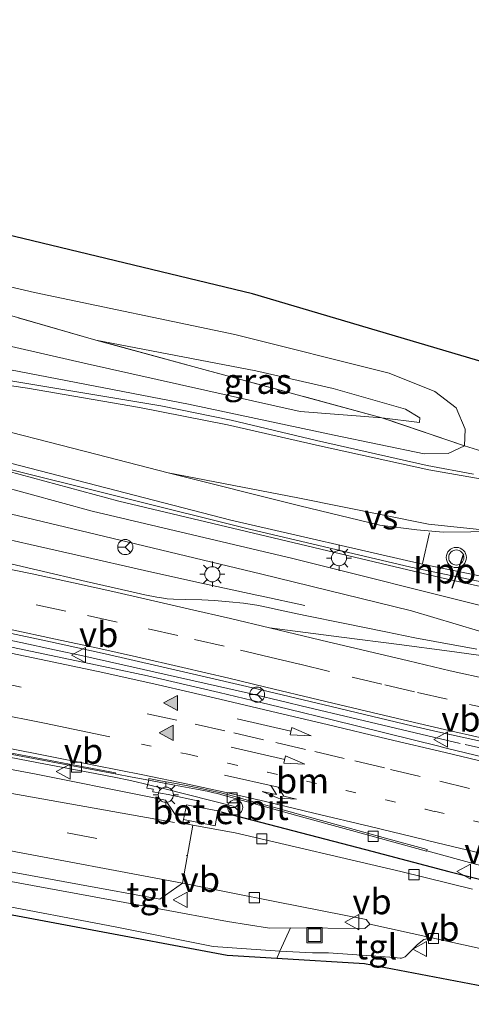
# Model space of a CAD drawing. Units: metres. Extents: x 110000 to 120009, y 487500 to 493753.
# Drawn here: x 111209 to 111254, y 488842 to 488940 of the extents above; entities that cross this region are included whole.
import ezdxf
from ezdxf.enums import TextEntityAlignment as Align

# ---------------------------------------------------------------- set-up
doc = ezdxf.new("R2010")
doc.units = ezdxf.units.M
for name, pattern in [('IE-TERREINAFSCHEIDING', [10, 8, -2]), ('VW-1-3_STREEP', [4, 1, -3]), ('VW-3-9_STREEP', [12, 3, -9])]:
    doc.linetypes.add(name, pattern=pattern)
doc.layers.get('0').update_dxf_attribs({"lineweight": 25})
for name, color, linetype, lineweight in [('B-ME-BV-GELEIDECONSTRUCTIE-GELEIDERAIL-L-B1', 213, 'BV-GELEIDERAIL', 18), ('B-ME-GR-BOMENSTRUIKEN-GV-B6', 93, 'Continuous', 18), ('B-ME-GW-KRUINLIJN-L-B1', 93, 'Continuous', 18), ('B-ME-GW-TEENLIJN-L-B1', 93, 'Continuous', 18), ('B-ME-IE-GRASLAND-GV-B6', 93, 'Continuous', 18), ('B-ME-IE-INRICHTINGSELEMENT-S-B1', 253, 'Continuous', 18), ('B-ME-IE-MEUBILAIR_WEGMEUBILAIR-LICHTMAST-S-B1', 8, 'Continuous', 18), ('B-ME-IE-TERREINAFSCHEIDING-RASTERHEKWERK-L-B1', 8, 'IE-TERREINAFSCHEIDING', 18), ('B-ME-VH-VERH_SOORT-BITUMEN-GV-B6', 8, 'IE-TERREINAFSCHEIDING-NATUURLIJK-HOUTWAL', 18), ('B-ME-VH-VERH_SOORT-GV-B6', 8, 'Continuous', 18), ('B-ME-VH-VERH_SOORT-KLINKERS-GV-B6', 8, 'IE-TERREINAFSCHEIDING-NATUURLIJK-HOUTWAL', 18), ('B-ME-VH-VERH_SOORT-TEGELS-GV-B6', 8, 'Continuous', 18), ('B-ME-VV-KOLK-S-B1', 8, 'Continuous', 18), ('B-ME-VW-MARKERING-13STREEP-045-L-B1', 255, 'VW-1-3_STREEP', 18), ('B-ME-VW-MARKERING-39STREEP-015-L-B1', 255, 'VW-3-9_STREEP', 18), ('B-ME-VW-MARKERING-PIJLRD750-S-B1', 7, 'Continuous', 18), ('B-ME-VW-MARKERING-PIJLRE750-S-B1', 7, 'Continuous', 18), ('B-ME-VW-MARKERING-STREEP-015-L-B1', 7, 'Continuous', 18), ('B-ME-VW-MARKERING-VERDRIJFSTRP-GV-B6', 7, 'Continuous', 18), ('B-ME-VW-MARKERING-VLAKMARK-S-B1', 7, 'Continuous', 18), ('B-ME-VW-MEUBILAIR_WEGMEUBILAIR-RONA-S-B1', 8, 'Continuous', 18), ('B-ME-VW-MEUBILAIR_WEGMEUBILAIR-VERKEERSBORD-S-B1', 8, 'Continuous', 18), ('B-ME-VW-MEUBILAIR_WEGMEUBILAIR-VERKEERSLICHT-S-B1', 13, 'Continuous', 18)]:
    doc.layers.add(name, color=color, linetype=linetype, lineweight=lineweight)
for name, color, linetype in [('B-ME-IE-TERREINAFSCHEIDING-HAAG-L-B1', 10, 'Continuous'), ('B-ME-KG-KADASTRAAL-OPNAMEDTMGRENS-L-B1', 10, 'Continuous'), ('B-ME-VW-PORTAAL-L-B1', 10, 'Continuous')]:
    doc.layers.add(name, color=color, linetype=linetype)
doc.styles.add('NLCS-ISO', font='NLCS-ISO.TTF')
doc.linetypes.add('BV-GELEIDERAIL', pattern='A,10,-3,[108,NLCS.SHX,S=1,R=0,X=0,Y=0],-3', length=16)
doc.linetypes.add('IE-TERREINAFSCHEIDING-NATUURLIJK-HOUTWAL', pattern='A,7,-1.5,[67,NLCS.SHX,S=0.75,R=45,X=0,Y=0],-1.5,7,-1.5,[70,NLCS.SHX,S=0.75,R=0,X=0,Y=0],-1.5', length=20)

# ---------------------------------------------------------------- blocks, each defined once
blk = doc.blocks.new('put')
for p, q in [((0.75, 0.75), (-0.75, 0.75)), ((-0.75, 0.75), (-0.75, -0.75)), ((0.75, -0.75), (0.75, 0.75)), ((-0.75, -0.75), (0.75, -0.75))]:
    blk.add_line(p, q)
blk.add_lwpolyline([(-0.625, 0.625), (0.625, 0.625), (0.625, -0.625), (-0.625, -0.625)], close=True)
blk = doc.blocks.new('verkeersbord')
for p, q in [((0, 0.75), (-0.75, -0.625)), ((0.75, -0.625), (0, 0.75)), ((-0.75, -0.625), (0.75, -0.625))]:
    blk.add_line(p, q)
blk = doc.blocks.new('verkeerslicht')
for radius in [1, 0.75]:
    blk.add_circle((0, 0), radius)
blk = doc.blocks.new('wegwijzer')
for q in [(-0.53, -0.53), (0, 0.75), (0.53, -0.53)]:
    blk.add_line((0, 0), q)
blk.add_circle((0, 0), 0.75)
blk = doc.blocks.new('kolk')
blk.add_lwpolyline([(-0.5, -0.5), (0.5, -0.5), (0.5, 0.5), (-0.5, 0.5)], close=True)
blk = doc.blocks.new('verfsymbol')
for color in [252, 253]:
    blk.add_hatch(color=color).paths.add_polyline_path([(0.75, -0.625), (0, 0.75), (-0.75, -0.625)])
blk.add_lwpolyline([(0.75, -0.625), (0, 0.75), (-0.75, -0.625)], close=True)
blk = doc.blocks.new('lantaarnpaal')
for p, q in [((0, 0.75), (0, 1.25)), ((-0.75, 0), (-1.25, 0)), ((-0.884, 0.884), (-0.53, 0.53)), ((0.53, 0.53), (0.884, 0.884)), ((0.75, 0), (1.25, 0)), ((-0.53, -0.53), (-0.884, -0.884)), ((0, -0.75), (0, -1.25)), ((0.53, -0.53), (0.884, -0.884))]:
    blk.add_line(p, q)
blk.add_circle((0, 0), 0.75)
blk = doc.blocks.new('pijl')
for p, q in [((0, 0, 0.1), (5.45, 0, 0.1)), ((7.5, 0, 0.1), (5.45, 0.375, 0.1)), ((5.45, 0.375, 0.1), (5.45, -0.375, 0.1)), ((5.45, -0.375, 0.1), (7.5, 0, 0.1))]:
    blk.add_line(p, q)
blk = doc.blocks.new('pijlr')
for p, q in [((0, 0, 0.1), (5.45, 0, 0.1)), ((5.45, -0.75, 0.1), (4.7, 0, 0.1)), ((6.2, -0.75, 0.1), (5.45, 0, 0.1)), ((4, -0.75, 0.1), (5.45, -0.75, 0.1)), ((5.7, -1.05, 0.1), (4, -0.75, 0.1)), ((7.5, -0.75, 0.1), (5.7, -1.05, 0.1)), ((7.5, -0.75, 0.1), (6.2, -0.75, 0.1))]:
    blk.add_line(p, q)

msp = doc.modelspace()

# ---------------------------------------------------------------- linework, layer by layer
at = {"layer": 'B-ME-BV-GELEIDECONSTRUCTIE-GELEIDERAIL-L-B1'}
msp.add_line((111255.565, 488867.59, 0.475), (111253.349, 488868.091, 0.541), dxfattribs=at)
for points in [[(111266.046, 488881.267, 1.832), (111251.002, 488884.569, 2.597), (111219.063, 488892.161, 2.529), (111186.034, 488901.084, 2.518), (111172.857, 488904.635, 1.437)], [(111205.633, 488888.941, 0.668), (111210.282, 488887.87, 0.69), (111215.228, 488886.751, 0.699), (111221.589, 488885.32, 0.733), (111226.796, 488884.168, 0.747), (111232.73, 488882.866, 0.762), (111233.212, 488882.758, 0.759), (111237.461, 488881.831, 0.626)], [(111230.512, 488861.961, 0.457), (111223.601, 488863.684, 0.711), (111221.734, 488864.155, 0.776), (111220.626, 488864.425, 0.814), (111219.891, 488864.587, 0.84), (111218.926, 488864.79, 0.842), (111216.706, 488865.223, 0.846), (111211.802, 488866.149, 0.846), (111206.441, 488867.174, 0.811), (111194.053, 488869.489, 0.789), (111185.423, 488871.101, 0.75), (111177.221, 488872.632, 0.728), (111169.05, 488874.154, 0.695), (111161.54, 488875.554, 0.666), (111153.058, 488877.133, 0.623), (111144.111, 488878.801, 0.601), (111133.727, 488880.73, 0.614), (111125.434, 488882.271, 0.612), (111117.686, 488883.707, 0.615)], [(111252.859, 488868.186, 0.633), (111242.682, 488870.603, 0.94), (111237.104, 488871.928, 1.058), (111235.756, 488872.251, 1.084), (111231.91, 488873.154, 1.1), (111227.803, 488874.101, 1.084), (111223.555, 488875.065, 1.076), (111219.453, 488875.984, 1.062), (111215.49, 488876.861, 1.048), (111212.677, 488877.471, 1.032), (111209.35, 488878.175, 1.013), (111205.812, 488878.916, 0.993)]]:
    msp.add_polyline3d(points, dxfattribs=at)
at = {"layer": 'B-ME-GR-BOMENSTRUIKEN-GV-B6'}
for points in [[(111203.712, 488892.021, -0.023), (111190.659, 488895.609, 0.118), (111174.156, 488899.56, 0.078), (111157.947, 488902.933, -0.114), (111138.578, 488907.239, -0.114), (111122.35, 488910.729, -0.052), (111106.191, 488914.089, -0.148), (111084.064, 488918.206, -0.148), (111099.265, 488917.623, 0.345), (111112.036, 488916.442, 0.401), (111128.067, 488914.438, 0.678), (111139.743, 488911.964, 0.961), (111154.502, 488908.03, 1.329), (111172.862, 488903.041, 1.312), (111194.448, 488897.196, 1.312), (111216.419, 488891.189, 1.358), (111236.272, 488886.512, 1.754), (111255.797, 488881.609, 1.935)], [(111254.676, 488879.347, 0.26), (111248.036, 488881.307, 0.26), (111233.075, 488884.981, 0.101), (111219.197, 488888.314, -0.023), (111203.712, 488892.021, -0.023)]]:
    msp.add_polyline3d(points, dxfattribs=at)
at = {"layer": 'B-ME-GW-KRUINLIJN-L-B1'}
for points in [[(111253.296, 488897.634, 1.918), (111253.347, 488899.316, 2.014), (111252.453, 488901.427, 2.195), (111250.348, 488903.025, 2.252), (111245.825, 488904.845, 2.275), (111230.53, 488908.67, 2.275), (111210.693, 488912.816, 1.839), (111203.731, 488914.451, 1.839), (111198.075, 488917.391, 1.714), (111194.927, 488919.599, 1.686), (111187.165, 488921.544, 1.822), (111172.754, 488925.991, 1.567), (111160.484, 488929.298, 1.476), (111136.454, 488935.859, 1.516), (111124.378, 488939.769, 1.431)], [(111151.623, 488921.195, 0.588), (111158.035, 488918.191, 1.267), (111180.024, 488911.763, 1.324), (111201.798, 488906.432, 1.46), (111225.952, 488901.759, 1.46), (111240.365, 488898.711, 1.431), (111249.286, 488896.848, 1.629), (111251.68, 488896.892, 1.68), (111253.296, 488897.634, 1.918)], [(111268.345, 488879.695, 1.776), (111265.429, 488880.015, 1.968), (111255.797, 488881.609, 1.935), (111236.272, 488886.512, 1.754), (111216.419, 488891.189, 1.358), (111194.448, 488897.196, 1.312), (111172.862, 488903.041, 1.312), (111154.502, 488908.03, 1.329), (111139.743, 488911.964, 0.961), (111128.067, 488914.438, 0.678), (111112.036, 488916.442, 0.401), (111099.265, 488917.623, 0.345), (111084.064, 488918.206, -0.148)]]:
    msp.add_polyline3d(points, dxfattribs=at)
at = {"layer": 'B-ME-GW-TEENLIJN-L-B1'}
for points in [[(111216.763, 488908.116, 0.209), (111232.629, 488905.075, 0.209), (111240.281, 488903.318, 0.163), (111247.455, 488901.283, 0.305), (111248.853, 488900.433, 0.305), (111248.827, 488899.969, 0.311), (111245.087, 488900.433, 0.446), (111237.013, 488901.055, 0.446), (111215.615, 488905.844, 0.328), (111192.261, 488911.176, 0.158), (111170.327, 488916.468, 0.271), (111156.739, 488920.539, -0.006), (111154.317, 488921.737, 0.05)], [(111203.712, 488892.021, -0.023), (111219.197, 488888.314, -0.023), (111233.075, 488884.981, 0.101), (111248.036, 488881.307, 0.26), (111254.676, 488879.347, 0.26), (111264.882, 488876.824, 0.294), (111267.714, 488876.713, 0.42)]]:
    msp.add_polyline3d(points, dxfattribs=at)
at = {"layer": 'B-ME-IE-GRASLAND-GV-B6'}
for points in [[(110952.535, 488988.573, 1.12), (110965.9, 488984.899, 1.097), (111015.051, 488971.225, 1.12), (111044.985, 488962.658, 1.188), (111088.657, 488950.491, 1.312), (111126.796, 488939.818, 1.499), (111154.81, 488932.135, 1.55), (111172.288, 488927.141, 1.55), (111204.181, 488919.475, 1.618), (111232.28, 488912.683, 2.093), (111257.053, 488905.375, 2.348)], [(111254.161, 488894.861, 1.856), (111249.582, 488895.704, 1.714), (111238.619, 488898.19, 1.578), (111230.19, 488900.179, 1.533), (111223.213, 488901.623, 1.324), (111211.733, 488903.508, 1.25), (111197.414, 488905.884, 1.386), (111187.252, 488907.95, 1.386), (111174.702, 488911.445, 1.324), (111163.504, 488914.487, 1.278), (111152.832, 488917.51, 1.024), (111139.46, 488921.284, 1.001), (111120.819, 488926.753, 0.871), (111108.596, 488930.591, 0.684), (111092.473, 488935.568, 0.537), (111074.136, 488941.359, 0.277), (111055.165, 488947.144, 0.135), (111039.672, 488952.02, -0.097), (111021.174, 488957.331, -0.12), (111002.314, 488962.626, -0.131), (110987.868, 488966.397, -0.131), (110974.782, 488969.83, -0.255), (110952.378, 488975.254, -0.125)], [(111255.797, 488881.609, 1.935), (111236.272, 488886.512, 1.754), (111216.419, 488891.189, 1.358), (111194.448, 488897.196, 1.312), (111172.862, 488903.041, 1.312), (111154.502, 488908.03, 1.329), (111139.743, 488911.964, 0.961), (111109.191, 488921.025, 0.582), (111083.415, 488927.945, 0.345), (111053.733, 488938.779, 0.045), (111013.401, 488950.924, -0.052), (110988.516, 488958.312, -0.091), (110983.297, 488954.66, -0.125), (110983.274, 488939.23, -0.295), (110977.871, 488938.96, -0.103), (110970.842, 488939.594, 0.022), (110960.726, 488942.251, 0.022), (110938.479, 488947, 0.033)], [(110942.765, 488942.802, -0.408), (110957.412, 488940.196, -0.408), (110957.236, 488937.784, 0.186), (110967.062, 488935.924, 0.214), (110982.591, 488933.679, 0.214), (110997.603, 488931.703, -0.289), (111001.858, 488932.602, -0.61), (111006.269, 488931.153, -0.595), (111019.057, 488927.349, -0.476), (111039.139, 488922.983, -0.669), (111053.597, 488920.083, -0.669), (111068.091, 488917.708, -0.572), (111092.213, 488913.584, -0.544), (111114.41, 488909.555, -0.306), (111136.336, 488905.338, -0.188), (111153.871, 488901.847, -0.171), (111173.682, 488897.386, -0.171), (111202.385, 488890.87, -0.018), (111204.161, 488890.977, -0.018), (111203.712, 488892.021, -0.023), (111219.197, 488888.314, -0.023), (111233.075, 488884.981, 0.101), (111248.036, 488881.307, 0.26), (111254.676, 488879.347, 0.26)], [(111155.55, 488925.468, -0.035), (111176.506, 488919.754, 0.356), (111200.664, 488912.751, 0.294), (111216.763, 488908.116, 0.209), (111245.087, 488900.433, 0.446), (111237.013, 488901.055, 0.446), (111215.615, 488905.844, 0.328), (111192.261, 488911.176, 0.158), (111170.327, 488916.468, 0.271), (111156.739, 488920.539, -0.006), (111154.317, 488921.737, 0.05), (111155.55, 488925.468, -0.035)], [(111112.15, 488922.71, 0.429), (111133.088, 488916.451, 0.831), (111153.003, 488910.746, 0.973), (111169.101, 488906.161, 1.369), (111183.827, 488902.055, 1.454), (111206.815, 488895.659, 1.505), (111231.992, 488889.395, 1.307), (111247.972, 488885.624, 1.618), (111266.211, 488881.842, 1.771)], [(111151.623, 488921.195, 0.588), (111154.317, 488921.737, 0.05), (111156.739, 488920.539, -0.006), (111170.327, 488916.468, 0.271), (111192.261, 488911.176, 0.158), (111215.615, 488905.844, 0.328), (111237.013, 488901.055, 0.446), (111245.087, 488900.433, 0.446), (111253.296, 488897.634, 1.918), (111251.68, 488896.892, 1.68), (111249.286, 488896.848, 1.629), (111240.365, 488898.711, 1.431), (111225.952, 488901.759, 1.46), (111201.798, 488906.432, 1.46), (111180.024, 488911.763, 1.324), (111158.035, 488918.191, 1.267), (111151.623, 488921.195, 0.588)], [(111203.731, 488914.451, 1.839), (111210.693, 488912.816, 1.839), (111230.53, 488908.67, 2.275), (111245.825, 488904.845, 2.275), (111250.348, 488903.025, 2.252), (111252.453, 488901.427, 2.195), (111253.347, 488899.316, 2.014), (111253.296, 488897.634, 1.918), (111245.087, 488900.433, 0.446), (111248.827, 488899.969, 0.311), (111248.853, 488900.433, 0.305), (111247.455, 488901.283, 0.305), (111240.281, 488903.318, 0.163), (111232.629, 488905.075, 0.209), (111216.763, 488908.116, 0.209), (111200.664, 488912.751, 0.294)], [(111201.798, 488906.432, 1.46), (111225.952, 488901.759, 1.46), (111240.365, 488898.711, 1.431), (111249.286, 488896.848, 1.629), (111251.68, 488896.892, 1.68), (111253.296, 488897.634, 1.918), (111253.347, 488899.316, 2.014), (111252.453, 488901.427, 2.195), (111250.348, 488903.025, 2.252), (111245.825, 488904.845, 2.275), (111230.53, 488908.67, 2.275), (111210.693, 488912.816, 1.839), (111203.731, 488914.451, 1.839)], [(111245.087, 488900.433, 0.446), (111216.763, 488908.116, 0.209), (111232.629, 488905.075, 0.209), (111240.281, 488903.318, 0.163), (111247.455, 488901.283, 0.305), (111248.853, 488900.433, 0.305), (111248.827, 488899.969, 0.311), (111245.087, 488900.433, 0.446)], [(111123.247, 488895.337, 0.022), (111130.725, 488893.981, 0.016), (111138.421, 488892.591, 0.017), (111143.177, 488891.733, 0.026), (111148.059, 488890.825, 0.035), (111154.124, 488889.704, 0.044), (111160.709, 488888.485, 0.059), (111167.039, 488887.299, 0.08), (111172.762, 488886.191, 0.097), (111178.146, 488885.132, 0.114), (111183.833, 488884.009, 0.142), (111189.812, 488882.831, 0.171), (111195.772, 488881.654, 0.196), (111201.141, 488880.579, 0.22), (111207.51, 488879.266, 0.254), (111212.279, 488878.259, 0.279), (111217.716, 488877.069, 0.303), (111225.902, 488875.19, 0.335), (111233.167, 488873.493, 0.369), (111239.378, 488872.016, 0.377), (111248.086, 488869.935, 0.401), (111250.644, 488869.349, 0.409), (111253.363, 488868.748, 0.416), (111256.39, 488868.081, 0.42)], [(111277.698, 488861.379, 0.39), (111251.461, 488867.729, 0.386), (111250.734, 488867.909, 0.385), (111240.177, 488870.528, 0.364), (111235.872, 488871.59, 0.353), (111232.304, 488872.457, 0.344), (111228.999, 488873.243, 0.336), (111225.74, 488874.004, 0.328), (111221.891, 488874.877, 0.318), (111218.15, 488875.678, 0.306), (111213.435, 488876.667, 0.29), (111204.162, 488878.601, 0.26), (111195.48, 488880.38, 0.231), (111186.511, 488882.225, 0.197), (111182.502, 488883.027, 0.182), (111178.04, 488883.876, 0.165), (111167.447, 488885.894, 0.135), (111157.919, 488887.652, 0.095), (111149.178, 488889.254, 0.069), (111141.26, 488890.705, 0.063), (111133.543, 488892.109, 0.059), (111125.683, 488893.523, 0.054), (111116.953, 488895.095, 0.055)], [(111254.518, 488877.534, 0.19), (111250.341, 488878.278, 0.175), (111248.371, 488878.65, 0.174), (111245.495, 488879.229, 0.173), (111241.429, 488880.048, 0.155), (111237.495, 488880.866, 0.127), (111234.869, 488881.428, 0.115), (111233.857, 488881.641, 0.106), (111232.728, 488881.863, 0.096), (111231.392, 488882.066, 0.1), (111229.975, 488882.221, 0.104), (111228.544, 488882.335, 0.108), (111227.269, 488882.411, 0.116), (111225.682, 488882.452, 0.122), (111224.469, 488882.464, 0.119), (111223.829, 488882.521, 0.116), (111223.266, 488882.602, 0.113), (111222.81, 488882.677, 0.112), (111221.639, 488882.903, 0.108), (111220.056, 488883.253, 0.104), (111215.823, 488884.238, 0.079), (111211.052, 488885.341, 0.053), (111205.222, 488886.689, 0.008)], [(111226.913, 488861.899, 0.229), (111227.025, 488862.476, 0.241), (111223.935, 488863.125, 0.201), (111222.414, 488863.402, 0.255), (111222.456, 488863.653, 0.284), (111221.819, 488863.77, 0.28), (111222, 488864.452, 0.16), (111222.015, 488864.552, 0.108), (111224.576, 488864.066, 0.102), (111226.734, 488863.658, 0.096), (111227.974, 488863.427, 0.094), (111228.312, 488863.352, 0.093), (111228.82, 488863.229, 0.09), (111229.471, 488863.052, 0.086), (111232.396, 488862.243, 0.082), (111237.146, 488860.943, 0.103), (111242.102, 488859.58, 0.081), (111245.928, 488858.521, 0.079), (111249.511, 488857.53, 0.101), (111249.562, 488857.568, 0.079), (111268.273, 488852.446, 0.149)], [(111254.07, 488853.757, 0.007), (111246.966, 488855.508, -0.031), (111230.578, 488859.334, 0.019), (111226.387, 488860.09, 0.03), (111225.382, 488860.289, 0.069), (111225.453, 488860.654, 0.147), (111228.58, 488860.045, 0.164), (111228.861, 488861.522, 0.233), (111226.913, 488861.899, 0.229)]]:
    msp.add_polyline3d(points, dxfattribs=at)
at = {"layer": 'B-ME-IE-TERREINAFSCHEIDING-HAAG-L-B1'}
msp.add_polyline3d([(111229.142, 488861.407, 0.156), (111243.468, 488857.679, 0.18), (111251.742, 488855.532, 0.155), (111262.036, 488852.929, 0.189), (111273.073, 488850.184, 0.171), (111282.327, 488848.21, 0.228), (111292.235, 488846.263, 0.202), (111302.368, 488844.251, 0.218), (111302.412, 488844.236, 0.22), (111311.938, 488842.371, 0.244)], dxfattribs=at)
at = {"layer": 'B-ME-IE-TERREINAFSCHEIDING-RASTERHEKWERK-L-B1'}
msp.add_line((111216.763, 488908.116, 0.209), (111200.664, 488912.751, 0.294), dxfattribs=at)
msp.add_polyline3d([(111258.665, 488907.934, 2.801), (111261.95, 488901.304, 2.263), (111261.362, 488899.286, 2.767), (111260.47, 488897.994, 2.399), (111257.948, 488896.768, 2.603), (111254.992, 488897.137, 2.11), (111253.296, 488897.634, 1.918), (111245.087, 488900.433, 0.446), (111216.763, 488908.116, 0.209)], dxfattribs=at)
at = {"layer": 'B-ME-KG-KADASTRAAL-OPNAMEDTMGRENS-L-B1'}
for points in [[(111376.234, 488868.158, 2.091), (111365.589, 488870.643, 2.297), (111339.589, 488878.88, 2.354), (111315.523, 488886.44, 2.388), (111288.216, 488894.922, 2.631), (111279.055, 488903.001, 2.79), (111274.082, 488904.635, 2.914), (111272.302, 488905.059, 2.841), (111267.452, 488906.326, 2.841), (111261.308, 488907.936, 2.965), (111260.383, 488908.286, 2.608), (111256.244, 488909.285, 2.512), (111257.053, 488905.375, 2.348), (111232.28, 488912.683, 2.093), (111204.181, 488919.475, 1.618), (111172.288, 488927.141, 1.55), (111154.81, 488932.135, 1.55), (111126.796, 488939.818, 1.499), (111088.657, 488950.491, 1.312), (111044.985, 488962.658, 1.188), (111015.051, 488971.225, 1.12), (110965.9, 488984.899, 1.097), (110952.535, 488988.573, 1.12)], [(111263.469, 488842.551, 0.22), (111243.395, 488846.38, 0.214), (111234.686, 488846.915, 0.112), (111229.794, 488847.216, 0.112), (111200.891, 488852.605, 0.05), (111142.477, 488863.375, 0.05), (111053.183, 488879.791, -0.589), (111046.535, 488881.026, -0.584), (110996.799, 488889.681, -0.278), (110979.25, 488891.305, -0.278), (110968.434, 488891.959, -0.238), (110954.672, 488892.498, -0.272)]]:
    msp.add_polyline3d(points, dxfattribs=at)
at = {"layer": 'B-ME-VH-VERH_SOORT-BITUMEN-GV-B6'}
for points in [[(110952.378, 488975.254, -0.125), (110974.782, 488969.83, -0.255), (110987.868, 488966.397, -0.131), (111002.314, 488962.626, -0.131), (111021.174, 488957.331, -0.12), (111039.672, 488952.02, -0.097), (111055.165, 488947.144, 0.135), (111074.136, 488941.359, 0.277), (111092.473, 488935.568, 0.537), (111108.596, 488930.591, 0.684), (111120.819, 488926.753, 0.871), (111139.46, 488921.284, 1.001), (111152.832, 488917.51, 1.024), (111163.504, 488914.487, 1.278), (111174.702, 488911.445, 1.324), (111187.252, 488907.95, 1.386), (111197.414, 488905.884, 1.386), (111211.733, 488903.508, 1.25), (111223.213, 488901.623, 1.324), (111230.19, 488900.179, 1.533), (111238.619, 488898.19, 1.578), (111249.582, 488895.704, 1.714), (111254.161, 488894.861, 1.856)], [(111266.211, 488881.842, 1.771), (111247.972, 488885.624, 1.618), (111231.992, 488889.395, 1.307), (111206.815, 488895.659, 1.505), (111183.827, 488902.055, 1.454), (111169.101, 488906.161, 1.369), (111153.003, 488910.746, 0.973), (111133.088, 488916.451, 0.831), (111112.15, 488922.71, 0.429), (111097.682, 488927.199, 0.384), (111083.344, 488931.574, 0.282), (111066.914, 488936.605, 0.016), (111049.65, 488941.924, -0.04), (111032.482, 488947.238, -0.154), (111008.784, 488954.03, -0.204), (110986.489, 488960.038, -0.204), (110962.52, 488966.021, -0.188), (110943.745, 488970.496, -0.188)], [(111256.39, 488868.081, 0.42), (111253.363, 488868.748, 0.416), (111250.644, 488869.349, 0.409), (111248.086, 488869.935, 0.401), (111239.378, 488872.016, 0.377), (111233.167, 488873.493, 0.369), (111225.902, 488875.19, 0.335), (111217.716, 488877.069, 0.303), (111212.279, 488878.259, 0.279), (111207.51, 488879.266, 0.254), (111201.141, 488880.579, 0.22), (111195.772, 488881.654, 0.196), (111189.812, 488882.831, 0.171), (111183.833, 488884.009, 0.142), (111178.146, 488885.132, 0.114), (111172.762, 488886.191, 0.097), (111167.039, 488887.299, 0.08), (111160.709, 488888.485, 0.059), (111154.124, 488889.704, 0.044), (111148.059, 488890.825, 0.035), (111143.177, 488891.733, 0.026), (111138.421, 488892.591, 0.017), (111130.725, 488893.981, 0.016), (111123.247, 488895.337, 0.022)], [(111116.953, 488895.095, 0.055), (111125.683, 488893.523, 0.054), (111133.543, 488892.109, 0.059), (111141.26, 488890.705, 0.063), (111149.178, 488889.254, 0.069), (111157.919, 488887.652, 0.095), (111167.447, 488885.894, 0.135), (111178.04, 488883.876, 0.165), (111182.502, 488883.027, 0.182), (111186.511, 488882.225, 0.197), (111195.48, 488880.38, 0.231), (111204.162, 488878.601, 0.26), (111213.435, 488876.667, 0.29), (111218.15, 488875.678, 0.306), (111221.891, 488874.877, 0.318), (111225.74, 488874.004, 0.328), (111228.999, 488873.243, 0.336), (111232.304, 488872.457, 0.344), (111235.872, 488871.59, 0.353), (111240.177, 488870.528, 0.364), (111250.734, 488867.909, 0.385), (111251.461, 488867.729, 0.386), (111277.698, 488861.379, 0.39)], [(111205.222, 488886.689, 0.008), (111211.052, 488885.341, 0.053), (111215.823, 488884.238, 0.079), (111220.056, 488883.253, 0.104), (111221.639, 488882.903, 0.108), (111222.81, 488882.677, 0.112), (111223.266, 488882.602, 0.113), (111223.829, 488882.521, 0.116), (111224.469, 488882.464, 0.119), (111225.682, 488882.452, 0.122), (111227.269, 488882.411, 0.116), (111228.544, 488882.335, 0.108), (111229.975, 488882.221, 0.104), (111231.392, 488882.066, 0.1), (111232.728, 488881.863, 0.096), (111233.857, 488881.641, 0.106), (111234.869, 488881.428, 0.115), (111237.495, 488880.866, 0.127), (111241.429, 488880.048, 0.155), (111245.495, 488879.229, 0.173), (111248.371, 488878.65, 0.174), (111250.341, 488878.278, 0.175), (111254.518, 488877.534, 0.19)], [(111235.008, 488847.624, -0.017), (111228.41, 488848.085, -0.018), (111218.71, 488850.033, -0.018), (111206.153, 488852.414, -0.052), (111159.375, 488861.043, -0.289), (111139.88, 488864.698, -0.312), (111122.545, 488867.94, -0.414), (111111.505, 488869.989, -0.42), (111088.766, 488874.023, -0.42), (111078.997, 488875.778, -0.448), (111053.298, 488880.352, -0.487), (111053.758, 488883.113, -0.584), (111053.975, 488882.86, -0.584), (111087.77, 488876.888, -0.34), (111121.608, 488870.516, -0.25), (111158.789, 488863.62, -0.233), (111214.993, 488853.302, -0.073), (111223.044, 488851.818, -0.113), (111229.807, 488850.56, -0.065), (111233.971, 488849.897, -0.061), (111236.045, 488849.94, -0.009), (111235.008, 488847.624, -0.017)], [(111218.697, 488865.185, 0.095), (111215.538, 488865.782, 0.062), (111209.035, 488867.001, 0.04), (111202.893, 488868.161, 0.051), (111195.797, 488869.482, 0.011), (111189.127, 488870.732, -0.008), (111184.186, 488871.646, -0.034), (111178.995, 488872.627, -0.052), (111173.717, 488873.622, -0.059), (111167.514, 488874.775, -0.084), (111161.399, 488875.922, -0.102), (111154.352, 488877.228, -0.144), (111148.106, 488878.394, -0.163), (111142.307, 488879.473, -0.16), (111135.323, 488880.775, -0.152), (111126.685, 488882.376, -0.165), (111120.206, 488883.578, -0.14)], [(111124.314, 488883.011, -0.137), (111130.041, 488881.969, -0.137), (111136.721, 488880.733, -0.133), (111144.79, 488879.239, -0.139), (111152.26, 488877.849, -0.131), (111159.61, 488876.476, -0.092), (111169.071, 488874.703, -0.046), (111177.377, 488873.151, -0.025), (111183.776, 488871.907, -0.018), (111189.821, 488870.742, 0.001), (111195.529, 488869.655, 0.02), (111201.611, 488868.517, 0.034), (111207.939, 488867.328, 0.051), (111214.169, 488866.151, 0.069), (111218.713, 488865.268, 0.095), (111218.697, 488865.185, 0.095)], [(111120.22, 488881.995, -0.125), (111132.636, 488879.716, -0.086), (111138.969, 488878.555, -0.218), (111152.878, 488876.005, -0.185), (111166.717, 488873.382, -0.122), (111177.853, 488871.328, -0.122), (111210.869, 488865.156, 0.062), (111221.729, 488862.98, 0.011), (111223.683, 488862.588, 0.022), (111224.452, 488861.469, 0.085), (111225.063, 488860.529, 0.078), (111225.382, 488860.289, 0.069), (111226.387, 488860.09, 0.03), (111225.373, 488854.366, -0.001), (111223.124, 488852.762, -0.095), (111215.149, 488854.227, -0.101), (111158.901, 488864.546, -0.216), (111158.554, 488866.291, -0.21), (111158.636, 488866.839, -0.21), (111147.199, 488869.025, -0.21), (111147.062, 488868.365, -0.255)], [(111268.273, 488852.446, 0.149), (111249.562, 488857.568, 0.079), (111249.584, 488857.687, 0.121), (111245.459, 488858.829, 0.105), (111241.163, 488860.018, 0.11), (111237.437, 488861.041, 0.111), (111234.598, 488861.817, 0.106), (111232.144, 488862.488, 0.105), (111230.4, 488862.964, 0.095), (111229.01, 488863.321, 0.1), (111228.063, 488863.549, 0.105), (111227.045, 488863.763, 0.11), (111225.736, 488864.013, 0.113), (111224.487, 488864.249, 0.116), (111223.171, 488864.493, 0.114), (111222.038, 488864.706, 0.112), (111222.015, 488864.552, 0.108), (111220.372, 488864.865, 0.112), (111218.697, 488865.185, 0.095), (111218.713, 488865.268, 0.095), (111214.169, 488866.151, 0.069), (111207.939, 488867.328, 0.051)], [(111249.562, 488857.568, 0.079), (111249.511, 488857.53, 0.101), (111245.928, 488858.521, 0.079), (111242.102, 488859.58, 0.081), (111237.146, 488860.943, 0.103), (111232.396, 488862.243, 0.082), (111229.471, 488863.052, 0.086), (111228.82, 488863.229, 0.09), (111228.312, 488863.352, 0.093), (111227.974, 488863.427, 0.094), (111226.734, 488863.658, 0.096), (111224.576, 488864.066, 0.102), (111222.015, 488864.552, 0.108), (111222.038, 488864.706, 0.112), (111223.171, 488864.493, 0.114), (111224.487, 488864.249, 0.116), (111225.736, 488864.013, 0.113), (111227.045, 488863.763, 0.11), (111228.063, 488863.549, 0.105), (111229.01, 488863.321, 0.1), (111230.4, 488862.964, 0.095), (111232.144, 488862.488, 0.105), (111234.598, 488861.817, 0.106), (111237.437, 488861.041, 0.111), (111241.163, 488860.018, 0.11), (111245.459, 488858.829, 0.105), (111249.584, 488857.687, 0.121), (111249.562, 488857.568, 0.079)]]:
    msp.add_polyline3d(points, dxfattribs=at)
at = {"layer": 'B-ME-VH-VERH_SOORT-GV-B6'}
msp.add_polyline3d([(111226.913, 488861.899, 0.229), (111228.861, 488861.522, 0.233), (111228.58, 488860.045, 0.164), (111225.453, 488860.654, 0.147), (111225.741, 488862.05, 0.224), (111225.756, 488862.123, 0.226), (111226.913, 488861.899, 0.229)], dxfattribs=at)
at = {"layer": 'B-ME-VH-VERH_SOORT-KLINKERS-GV-B6'}
for points in [[(111243.902, 488850.31, 0.028), (111243.547, 488850.775, 0.029), (111234.674, 488852.52, -0.001), (111225.373, 488854.366, -0.001), (111226.387, 488860.09, 0.03), (111230.578, 488859.334, 0.019), (111246.966, 488855.508, -0.031), (111254.07, 488853.757, 0.007)], [(111259.739, 488846.798, 0.005), (111250.057, 488848.937, -0.036), (111243.902, 488850.31, 0.028)]]:
    msp.add_polyline3d(points, dxfattribs=at)
at = {"layer": 'B-ME-VH-VERH_SOORT-TEGELS-GV-B6'}
for points in [[(111226.913, 488861.899, 0.229), (111225.756, 488862.123, 0.226), (111225.741, 488862.05, 0.224), (111225.453, 488860.654, 0.147), (111225.382, 488860.289, 0.069), (111225.063, 488860.529, 0.078), (111224.452, 488861.469, 0.085), (111223.683, 488862.588, 0.022), (111221.729, 488862.98, 0.011), (111210.869, 488865.156, 0.062), (111177.853, 488871.328, -0.122), (111166.717, 488873.382, -0.122), (111152.878, 488876.005, -0.185), (111138.969, 488878.555, -0.218), (111132.636, 488879.716, -0.086), (111120.22, 488881.995, -0.125)], [(111235.008, 488847.624, -0.017), (111234.686, 488846.915, 0.112), (111229.794, 488847.216, 0.112), (111200.891, 488852.605, 0.05), (111142.477, 488863.375, 0.05), (111053.183, 488879.791, -0.589), (111053.298, 488880.352, -0.487), (111078.997, 488875.778, -0.448), (111088.766, 488874.023, -0.42), (111111.505, 488869.989, -0.42), (111122.545, 488867.94, -0.414), (111139.88, 488864.698, -0.312), (111159.375, 488861.043, -0.289), (111206.153, 488852.414, -0.052), (111218.71, 488850.033, -0.018), (111228.41, 488848.085, -0.018), (111235.008, 488847.624, -0.017)], [(111209.035, 488867.001, 0.04), (111215.538, 488865.782, 0.062), (111218.697, 488865.185, 0.095), (111220.372, 488864.865, 0.112), (111222.015, 488864.552, 0.108), (111222, 488864.452, 0.16), (111221.819, 488863.77, 0.28), (111222.456, 488863.653, 0.284), (111222.414, 488863.402, 0.255), (111223.935, 488863.125, 0.201), (111227.025, 488862.476, 0.241), (111226.913, 488861.899, 0.229)], [(111243.902, 488850.31, 0.028), (111243.421, 488849.862, 0.04), (111236.045, 488849.94, -0.009), (111233.971, 488849.897, -0.061), (111229.807, 488850.56, -0.065), (111223.044, 488851.818, -0.113), (111214.993, 488853.302, -0.073), (111158.789, 488863.62, -0.233), (111158.901, 488864.546, -0.216), (111215.149, 488854.227, -0.101), (111223.124, 488852.762, -0.095), (111225.373, 488854.366, -0.001), (111234.674, 488852.52, -0.001), (111243.547, 488850.775, 0.029), (111243.902, 488850.31, 0.028)], [(111243.902, 488850.31, 0.028), (111250.057, 488848.937, -0.036), (111249.251, 488848.793, -0.033), (111248.621, 488848.305, -0.034), (111247.547, 488847.201, -0.012), (111247.405, 488847.078, -0.022), (111247.302, 488847.023, -0.028), (111247.037, 488846.943, -0.017), (111246.919, 488846.931, -0.013), (111246.602, 488846.958, -0.012), (111245.89, 488847.037, -0.009), (111244.959, 488847.111, -0.016), (111239.817, 488847.45, -0.057), (111238.236, 488847.477, -0.071), (111235.008, 488847.624, -0.017), (111236.045, 488849.94, -0.009), (111243.421, 488849.862, 0.04), (111243.902, 488850.31, 0.028)], [(111235.008, 488847.624, -0.017), (111238.236, 488847.477, -0.071), (111239.817, 488847.45, -0.057), (111244.959, 488847.111, -0.016), (111245.89, 488847.037, -0.009), (111246.602, 488846.958, -0.012), (111246.919, 488846.931, -0.013), (111247.037, 488846.943, -0.017), (111247.302, 488847.023, -0.028), (111247.405, 488847.078, -0.022), (111247.547, 488847.201, -0.012), (111248.621, 488848.305, -0.034), (111249.251, 488848.793, -0.033), (111250.057, 488848.937, -0.036), (111259.739, 488846.798, 0.005)], [(111263.469, 488842.551, 0.22), (111243.395, 488846.38, 0.214), (111234.686, 488846.915, 0.112), (111235.008, 488847.624, -0.017)]]:
    msp.add_polyline3d(points, dxfattribs=at)
at = {"layer": 'B-ME-VW-MARKERING-13STREEP-045-L-B1'}
msp.add_line((111250.293, 488861.478, 0.208), (111268.81, 488857.046, 0.272), dxfattribs=at)
msp.add_polyline3d([(111221.296, 488868.119, 0.177), (111225.895, 488867.118, 0.189), (111229.856, 488866.244, 0.183), (111233.78, 488865.359, 0.194), (111237.647, 488864.465, 0.208), (111241.555, 488863.543, 0.222), (111245.481, 488862.61, 0.23), (111249.437, 488861.674, 0.233), (111250.292, 488861.471, 0.234)], dxfattribs=at)
at = {"layer": 'B-ME-VW-MARKERING-39STREEP-015-L-B1'}
msp.add_line((111250.847, 488864.443, 0.287), (111269.545, 488859.954, 0.36), dxfattribs=at)
for points in [[(110891.777, 488900.869, 0.028), (110909.561, 488900.891, 0.028), (110930.189, 488900.421, 0.062), (110954.063, 488899.628, 0.062), (110973.869, 488898.577, 0.062), (110991.436, 488897.054, -0.023), (111013.259, 488894.788, -0.074), (111033.065, 488891.953, -0.238), (111068.259, 488886.044, -0.318), (111097.412, 488881.148, -0.227), (111132.535, 488874.71, -0.227), (111166.792, 488868.344, -0.154), (111225.854, 488857.071, 0.008)], [(111123.486, 488890.143, -0.01), (111129.373, 488889.08, -0.01), (111135.268, 488888.002, -0.013), (111142.104, 488886.743, -0.005), (111147.286, 488885.784, -0.002), (111153.859, 488884.551, 0.018), (111159.667, 488883.46, 0.039), (111165.651, 488882.328, 0.07), (111171.021, 488881.306, 0.085), (111177.421, 488880.082, 0.106), (111185.57, 488878.519, 0.136), (111192.717, 488877.125, 0.158), (111200.663, 488875.555, 0.182), (111206.461, 488874.38, 0.195), (111212.887, 488873.064, 0.214)], [(111203.989, 488883.357, 0.124), (111210.875, 488881.922, 0.155), (111215.96, 488880.842, 0.184), (111221.965, 488879.523, 0.215), (111226.565, 488878.482, 0.235), (111231.097, 488877.432, 0.248), (111234.018, 488876.74, 0.258), (111236.987, 488876.026, 0.269), (111242.171, 488874.766, 0.288), (111245.412, 488873.983, 0.3), (111248.636, 488873.225, 0.313), (111253.794, 488872.051, 0.324), (111256.781, 488871.406, 0.335)], [(111221.876, 488871.136, 0.25), (111226.618, 488870.093, 0.258), (111230.447, 488869.231, 0.256), (111234.607, 488868.284, 0.272), (111238.462, 488867.39, 0.286), (111242.439, 488866.455, 0.3), (111245.962, 488865.618, 0.313), (111250.847, 488864.444, 0.317)]]:
    msp.add_polyline3d(points, dxfattribs=at)
at = {"layer": 'B-ME-VW-MARKERING-STREEP-015-L-B1'}
for p, q in [((111249.115, 488885.988, 1.663), (111249.828, 488889.038, 1.709)), ((111225.37, 488854.364, 0.011), (111184.127, 488862.128, 0.005))]:
    msp.add_line(p, q, dxfattribs=at)
for points in [[(111255.05, 488894.364, 1.929), (111249.769, 488895.274, 1.782), (111238.927, 488897.66, 1.669), (111229.812, 488899.718, 1.658), (111221.112, 488901.45, 1.658), (111210.029, 488903.342, 1.663), (111199.774, 488904.857, 1.663), (111188.787, 488907.208, 1.72), (111172.764, 488911.493, 1.437), (111151.225, 488917.427, 1.369), (111124.641, 488925.12, 1.069), (111093.935, 488934.617, 0.497), (111062.65, 488944.261, 0.373), (111031.77, 488953.579, 0.203), (111010.76, 488959.729, -0.142), (110988.612, 488965.737, -0.199), (110969.369, 488970.679, -0.193), (110943.036, 488977.102, -0.159)], [(111340.924, 488865.201, 1.697), (111335.949, 488866.239, 1.697), (111273.171, 488881.013, 1.844), (111249.115, 488885.926, 1.663), (111230.146, 488890.284, 1.522), (111195.022, 488899.355, 1.522), (111170.822, 488905.965, 1.51), (111145.4, 488913.244, 1.318), (111121.986, 488919.935, 1.109), (111101.352, 488926.394, 0.707), (111077.764, 488933.688, 0.48), (111046.157, 488943.356, 0.209), (111022.382, 488950.686, 0.028), (110992.139, 488958.952, -0.199), (110986.911, 488960.431, -0.233)], [(111017.601, 488955.053, -0.052), (111047.652, 488946.197, -0.052), (111068.733, 488939.677, 0.192), (111083.797, 488934.958, 0.48), (111100.517, 488929.747, 0.639), (111115.795, 488925.119, 0.769), (111130.065, 488920.747, 0.882), (111144.791, 488916.614, 1.012), (111161.548, 488911.721, 1.329), (111174.211, 488908.089, 1.403), (111188.367, 488904.059, 1.844), (111203.499, 488900.231, 1.692), (111216.924, 488896.805, 1.55), (111223.945, 488894.968, 1.567)], [(111047.741, 488892.433, -0.272), (111066.099, 488889.419, -0.244), (111083.705, 488886.322, -0.216), (111103.589, 488882.907, -0.165), (111122.929, 488879.413, -0.165), (111149.933, 488874.366, -0.086), (111169.535, 488870.613, -0.023), (111184.598, 488867.805, 0.033), (111206.219, 488863.649, 0.271), (111224.559, 488860.379, 0.095)], [(111119.735, 488887.665, -0.069), (111126.064, 488886.521, -0.074), (111133.466, 488885.182, -0.073), (111138.482, 488884.264, -0.07), (111144.878, 488883.085, -0.065), (111150.361, 488882.061, -0.054), (111157.085, 488880.799, -0.028), (111162.754, 488879.729, 0.005), (111169.943, 488878.367, 0.028), (111177.098, 488877.003, 0.05), (111181.308, 488876.191, 0.058), (111185.033, 488875.466, 0.072), (111190.811, 488874.336, 0.093), (111195.37, 488873.443, 0.106), (111201.055, 488872.326, 0.114), (111206.693, 488871.203, 0.129), (111211.69, 488870.185, 0.139), (111218.16, 488868.85, 0.166)], [(111255.781, 488874.507, 0.279), (111251.85, 488875.39, 0.268), (111247.729, 488876.36, 0.252), (111243.112, 488877.457, 0.23), (111239.052, 488878.425, 0.211), (111233.984, 488879.635, 0.175), (111230.121, 488880.551, 0.153), (111226.06, 488881.497, 0.144), (111221.771, 488882.48, 0.123), (111218.448, 488883.228, 0.108), (111214.565, 488884.086, 0.088), (111210.49, 488884.965, 0.068), (111207.033, 488885.688, 0.045)], [(111255.092, 488868.729, 0.412), (111251.316, 488869.57, 0.399), (111247.198, 488870.525, 0.39), (111242.881, 488871.549, 0.382), (111238.845, 488872.517, 0.369), (111233.617, 488873.774, 0.349), (111229.946, 488874.657, 0.341), (111225.41, 488875.714, 0.329), (111220.818, 488876.756, 0.307), (111216.993, 488877.613, 0.287), (111212.786, 488878.529, 0.262), (111208.188, 488879.514, 0.244)], [(111233.984, 488879.635, 0.175), (111241.112, 488878.722, 0.194), (111246.801, 488877.976, 0.201), (111251.816, 488877.314, 0.209), (111255.395, 488876.838, 0.214), (111258.421, 488876.436, 0.223), (111260.691, 488876.124, 0.224), (111261.738, 488875.959, 0.215), (111263.515, 488875.627, 0.219), (111268.069, 488874.754, 0.224), (111272.407, 488873.933, 0.228), (111278.373, 488872.808, 0.225), (111285.199, 488871.524, 0.234), (111290.818, 488870.468, 0.244), (111296.494, 488869.399, 0.248), (111301.72, 488868.415, 0.26), (111306.377, 488867.536, 0.285), (111310.985, 488866.663, 0.29), (111312.98, 488866.281, 0.291), (111316.665, 488865.545, 0.29), (111342.971, 488858.177, 0.349), (111337.628, 488859.118, 0.361), (111312.468, 488863.829, 0.34)], [(111203.752, 488878.092, 0.255), (111210.559, 488876.68, 0.272), (111216.996, 488875.311, 0.291), (111220.136, 488874.623, 0.303), (111222.964, 488873.98, 0.314), (111226.071, 488873.261, 0.321), (111229.061, 488872.562, 0.327), (111235.323, 488871.09, 0.341), (111239.696, 488870.058, 0.351), (111245.73, 488868.628, 0.369), (111251.378, 488867.283, 0.384), (111295.276, 488856.772, 0.349)], [(111205.897, 488868.152, 0.055), (111211.445, 488867.055, 0.069), (111216.758, 488866, 0.091), (111221.438, 488865.074, 0.121), (111225.883, 488864.168, 0.118), (111229.688, 488863.33, 0.107), (111233.591, 488862.431, 0.116), (111238.366, 488861.298, 0.128), (111243.956, 488859.959, 0.134), (111249.271, 488858.681, 0.147), (111249.749, 488858.567, 0.148), (111297.116, 488847.248, 0.138)]]:
    msp.add_polyline3d(points, dxfattribs=at)
at = {"layer": 'B-ME-VW-MARKERING-VERDRIJFSTRP-GV-B6'}
msp.add_polyline3d([(111256.642, 488889.169, 1.844), (111251.18, 488889.106, 1.686), (111248.552, 488889.333, 1.658), (111244.899, 488889.811, 1.652), (111236.968, 488891.727, 1.675), (111223.945, 488894.968, 1.567), (111236.77, 488892.489, 1.697), (111249.732, 488889.903, 1.833), (111256.642, 488889.169, 1.844)], dxfattribs=at)
at = {"layer": 'B-ME-VW-PORTAAL-L-B1'}
msp.add_line((111252.064, 488883.556, 8.048), (111253.206, 488887.005, 7.923), dxfattribs=at)

# ---------------------------------------------------------------- block references
at = {"layer": 'B-ME-IE-INRICHTINGSELEMENT-S-B1', "rotation": 90}
msp.add_blockref('put', (111238.425, 488849.208, -0.033), dxfattribs=at)
at = {"layer": 'B-ME-IE-MEUBILAIR_WEGMEUBILAIR-LICHTMAST-S-B1', "rotation": 90}
for p in [(111240.86, 488886.536, 1.873), (111228.319, 488884.939, 0.904), (111223.71, 488863.114, 0.102)]:
    msp.add_blockref('lantaarnpaal', p, dxfattribs=at)
at = {"layer": 'B-ME-VV-KOLK-S-B1', "rotation": 90}
for p in [(111214.861, 488865.846, 0.165), (111230.284, 488862.805, 0.048), (111233.215, 488858.758, 0.025), (111244.251, 488859.002, 0.046), (111248.288, 488855.201, -0.036), (111232.477, 488852.93, -0.078), (111250.226, 488848.887, -0.043)]:
    msp.add_blockref('kolk', p, dxfattribs=at)
at = {"layer": 'B-ME-VW-MARKERING-PIJLRD750-S-B1'}
for p, rotation in [((111230.787, 488870.639, 0.284), 347), ((111230.174, 488867.812, 0.221), 347.1)]:
    msp.add_blockref('pijl', p, dxfattribs=dict(at, rotation=rotation))
at = {"layer": 'B-ME-VW-MARKERING-PIJLRE750-S-B1', "rotation": 347.4}
msp.add_blockref('pijlr', (111229.506, 488865.048, 0.151), dxfattribs=at)
at = {"layer": 'B-ME-VW-MARKERING-VLAKMARK-S-B1', "rotation": 90}
for p in [(111224.231, 488872.197, 0.223), (111223.814, 488869.243, 0.223)]:
    msp.add_blockref('verfsymbol', p, dxfattribs=at)
at = {"layer": 'B-ME-VW-MEUBILAIR_WEGMEUBILAIR-RONA-S-B1', "rotation": 90}
for p in [(111219.694, 488887.631, 0.095), (111232.747, 488873.022, 0.35), (111230.569, 488861.863, 0.12)]:
    msp.add_blockref('wegwijzer', p, dxfattribs=at)
at = {"layer": 'B-ME-VW-MEUBILAIR_WEGMEUBILAIR-VERKEERSBORD-S-B1', "rotation": 90}
for p in [(111215.122, 488876.945, 0.289), (111250.987, 488868.583, 0.408), (111213.614, 488865.401, 0.236), (111253.267, 488855.508, 0.138), (111225.195, 488852.708, 0.056), (111242.188, 488850.507, 2.607), (111248.913, 488847.842, 0.078)]:
    msp.add_blockref('verkeersbord', p, dxfattribs=at)
at = {"layer": 'B-ME-VW-MEUBILAIR_WEGMEUBILAIR-VERKEERSLICHT-S-B1', "rotation": 90}
msp.add_blockref('verkeerslicht', (111252.474, 488886.592, 8.495), dxfattribs=at)

# ---------------------------------------------------------------- texts
at = {"layer": 'B-ME-IE-GRASLAND-GV-B6', "ltscale": 0.2, "style": 'NLCS-ISO'}
msp.add_text('gras', height=2.5, dxfattribs=at).set_placement((111232.808, 488904.043), align=Align.MIDDLE_CENTER)
at = {"layer": 'B-ME-VH-VERH_SOORT-BITUMEN-GV-B6', "ltscale": 0.2, "style": 'NLCS-ISO'}
msp.add_text('bit', height=2.5, dxfattribs=at).set_placement((111233.73, 488861.865), align=Align.MIDDLE_CENTER)
at = {"layer": 'B-ME-VH-VERH_SOORT-GV-B6', "ltscale": 0.2, "style": 'NLCS-ISO'}
msp.add_text('bet.el', height=2.5, dxfattribs=at).set_placement((111226.888, 488861.456), align=Align.MIDDLE_CENTER)
at = {"layer": 'B-ME-VH-VERH_SOORT-TEGELS-GV-B6', "ltscale": 0.2, "style": 'NLCS-ISO'}
for p in [(111221.909, 488853.254), (111244.551, 488848.072)]:
    msp.add_text('tgl', height=2.5, dxfattribs=at).set_placement(p, align=Align.MIDDLE_CENTER)
at = {"layer": 'B-ME-VW-MARKERING-13STREEP-045-L-B1', "ltscale": 0.2, "style": 'NLCS-ISO'}
msp.add_text('bm', height=2.5, dxfattribs=at).set_placement((111237.249, 488864.511), align=Align.MIDDLE_CENTER)
at = {"layer": 'B-ME-VW-MARKERING-VERDRIJFSTRP-GV-B6', "ltscale": 0.2, "style": 'NLCS-ISO'}
msp.add_text('vs', height=2.5, dxfattribs=at).set_placement((111245.037, 488890.631), align=Align.MIDDLE_CENTER)
at = {"layer": 'B-ME-VW-MEUBILAIR_WEGMEUBILAIR-VERKEERSBORD-S-B1', "ltscale": 0.2, "style": 'NLCS-ISO'}
for p in [(111215.122, 488876.945, 0.289), (111250.987, 488868.583, 0.408), (111213.614, 488865.401, 0.236), (111253.267, 488855.508, 0.138), (111225.195, 488852.708, 0.056), (111242.188, 488850.507, 2.607), (111248.913, 488847.842, 0.078)]:
    msp.add_text('vb', height=2.5, dxfattribs=at).set_placement(p, align=Align.BOTTOM_LEFT)
at = {"layer": 'B-ME-VW-PORTAAL-L-B1', "ltscale": 0.2, "style": 'NLCS-ISO'}
msp.add_text('hport', height=2.5, dxfattribs=at).set_placement((111252.635, 488885.281), align=Align.MIDDLE_CENTER)

doc.saveas('drawing.dxf')
